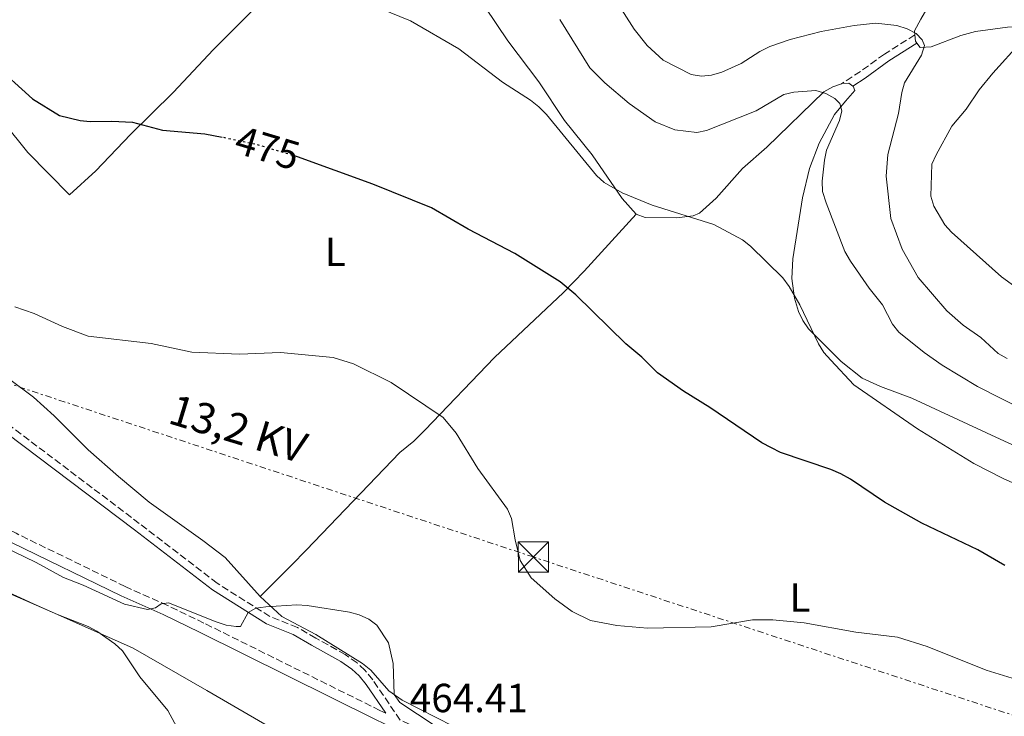
# Model space of a CAD drawing. Units: metres. Extents: x 569996 to 573450, y 4721846 to 4724194.
# Drawn here: x 570741 to 570984, y 4723099 to 4723271 of the extents above; entities that cross this region are included whole.
import ezdxf
from ezdxf.enums import TextEntityAlignment as Align

# ---------------------------------------------------------------- set-up
doc = ezdxf.new("R2010")
doc.units = ezdxf.units.M
doc.header["$MEASUREMENT"] = 0
for name, pattern in [('DGN Style 3', [2.435890702152634, 1.739921930109024, -0.6959687720436097]), ('DGN Style 5', [1.217945351076317, 0.5219765790327072, -0.6959687720436097]), ('DGN Style 7', [3.4798438602180486, 1.565929737098122, -0.6959687720436097, 0.5219765790327072, -0.6959687720436097])]:
    doc.linetypes.add(name, pattern=pattern)
for name, color, linetype, lineweight in [('Camino', 7, 'DGN Style 3', 0), ('Cota de curva de nivel directora', 7, 'Continuous', 0), ('Cota de punto acotado terreno', 7, 'Continuous', 0), ('Curva de nivel directora', 30, 'Continuous', 30), ('Curva de nivel directora no vista', 30, 'DGN Style 5', 30), ('Curva de nivel intermedia', 30, 'Continuous', 0), ('Etiqueta de uso rústico', 92, 'Continuous', 0), ('Línea de cambio de uso (parcela vista)', 92, 'Continuous', 0), ('Línea eléctrica', 6, 'DGN Style 7', 0), ('Margen derecho', 7, 'Continuous', 0), ('Marquesina', 1, 'Continuous', 0), ('Tensión línea eléctrica', 7, 'Continuous', 0), ('Torre eléctrica', 7, 'Continuous', 0)]:
    doc.layers.add(name, color=color, linetype=linetype, lineweight=lineweight)
doc.styles.add('Style-Arial', font='arial.ttf')

# ---------------------------------------------------------------- blocks, each defined once
blk = doc.blocks.new('5TME')
at = {"layer": 'Marquesina', "color": 7, "linetype": 'Continuous', "lineweight": 0}
for p, q in [((-0.375, 0.375), (0.375, -0.375)), ((0.3723, 0.3776), (-0.3716, -0.3784))]:
    blk.add_line(p, q, dxfattribs=at)
at = {"layer": 'Marquesina', "color": 7, "linetype": 'Continuous', "lineweight": 0, "flags": 128}
blk.add_lwpolyline([(-0.375, -0.375), (0.375, -0.375), (0.375, 0.375), (-0.375, 0.375), (-0.3716, -0.3784)], dxfattribs=at)

msp = doc.modelspace()

# ---------------------------------------------------------------- linework, layer by layer
at = {"layer": 'Camino', "color": 7, "linetype": 'DGN Style 3', "lineweight": 0}
for points in [[(570961.8099999973, 4723267.230000001, 489.7100000000065), (570954.2600000014, 4723262.49, 489.1699999999984), (570948.3700000016, 4723258.220000002, 487.3399999999965), (570943.6900000012, 4723255.17, 486.979999999996)], [(570813.8699999996, 4723118.410000001, 464.4199999999984), (570809.3500000001, 4723121.010000001, 464.6399999999995), (570802.5700000008, 4723123.76, 464.8200000000071), (570789.5399999997, 4723131.930000002, 465.3899999999994), (570770.3199999994, 4723146.720000002, 465.6199999999956), (570738.6999999982, 4723170.590000001, 467.2700000000041), (570728.85, 4723177.42, 467.8099999999978), (570719.9699999974, 4723182.189999999, 467.8999999999943), (570710.8500000001, 4723186.61, 468.0899999999967), (570706.069999999, 4723188.66, 468.479999999996), (570699.0899999986, 4723191.100000001, 469.2599999999947), (570689.8700000007, 4723196.440000001, 470.4799999999959), (570683.9899999977, 4723201.07, 471.2799999999989), (570668.3700000005, 4723215.67, 473.9600000000065), (570659.5500000005, 4723223.400000001, 474.7400000000054), (570651.7299999995, 4723228.359999999, 475.0800000000018), (570637.3500000007, 4723236.350000001, 475.5899999999965), (570629.2100000001, 4723242.28, 475.6499999999942), (570627.7100000003, 4723243.370000001, 475.5599999999976)], [(570831.1499999977, 4723099.880000001, 464.4199999999984), (570829.7100000003, 4723100.570000002, 464.3800000000048), (570786.2899999997, 4723122.119999999, 464.6600000000037), (570777.2799999998, 4723126.490000002, 465.1900000000024), (570766.8599999994, 4723131.110000002, 465.2100000000065), (570739.8999999985, 4723144.260000001, 465.729999999996), (570726.510000002, 4723151.08, 465.5000000000001), (570694.769999998, 4723166.369999999, 466.529999999999), (570683.5599999985, 4723171.91, 466.5200000000041), (570636.66, 4723194.840000001, 467.550000000003), (570627.3000000012, 4723199.680000001, 467.550000000003), (570617.0399999997, 4723204.080000001, 468.0099999999948), (570591.2600000012, 4723214.45, 468.1900000000023), (570578.0799999981, 4723218.830000001, 468.679999999993)], [(570990.3399999995, 4723062.400000001, 463.270000000004), (570969.8099999992, 4723062.84, 463.270000000004), (570955.6099999992, 4723062.949999999, 463.5599999999978), (570941.5399999986, 4723063.650000001, 463.8200000000071), (570922.5199999996, 4723065.700000001, 463.9600000000065), (570915.120000001, 4723066.920000001, 464.100000000006), (570901.4799999997, 4723070.060000001, 464.100000000006), (570880.5499999997, 4723076.230000001, 464.3800000000048), (570875.9499999996, 4723077.880000004, 464.3800000000048), (570856.7399999981, 4723087.76, 464.6499999999942), (570834.7300000006, 4723098.189999999, 464.4700000000012), (570827.949999999, 4723108.12, 464.2899999999937), (570826.0300000012, 4723110.51, 464.3000000000029), (570824.0699999988, 4723112.279999999, 464.3000000000029), (570821.1799999987, 4723114.350000001, 464.3000000000029), (570813.8699999996, 4723118.410000001, 464.4199999999984)]]:
    msp.add_polyline3d(points, dxfattribs=at)
at = {"layer": 'Curva de nivel directora', "color": 30, "linetype": 'Continuous', "lineweight": 30, "elevation": 475, "flags": 128}
for points in [[(570712.2899999997, 4723273.560000001), (570716.6799999995, 4723270.74), (570730.1199999996, 4723263.17), (570734.2500000002, 4723260.15), (570743.9499999987, 4723251.439999999), (570750.5899999995, 4723247.350000001), (570755.699999999, 4723246.130000001), (570758.1899999991, 4723245.880000001), (570763.5199999999, 4723245.980000001), (570768.6099999994, 4723245.680000001), (570776.0199999991, 4723243.710000001), (570786.4899999986, 4723242.87), (570790.7499999988, 4723241.980000001)], [(570954.2900000004, 4723151.940000001), (570945.8999999996, 4723157.66), (570943.480000001, 4723158.95), (570941.0699999993, 4723160.039999999), (570928.6199999994, 4723164.220000001), (570926.3700000007, 4723165.32), (570924.0199999993, 4723166.600000001), (570911.2000000007, 4723175.33), (570904.6899999996, 4723179.320000002), (570898.27, 4723183.900000001), (570894.4099999999, 4723187.750000001), (570890.4699999993, 4723191.020000001), (570878.0899999986, 4723203.100000001), (570874.2100000005, 4723206.28), (570863.0399999992, 4723213.280000002), (570851.5300000003, 4723219.310000001), (570842.4599999998, 4723224.580000003), (570828.0099999993, 4723230.449999999), (570809.3500000001, 4723237.130000004)], [(570983.9699999992, 4723136.300000001), (570977.3699999986, 4723140.210000001), (570963.5099999983, 4723146.740000002), (570954.2900000004, 4723151.940000001)]]:
    msp.add_lwpolyline(points, dxfattribs=at)
at = {"layer": 'Curva de nivel directora no vista', "color": 30, "linetype": 'DGN Style 5', "lineweight": 30, "elevation": 475, "flags": 128}
msp.add_lwpolyline([(570809.3500000001, 4723237.130000004), (570808.76, 4723237.34), (570799.0500000004, 4723240.25), (570790.7499999988, 4723241.980000001)], dxfattribs=at)
at = {"layer": 'Curva de nivel intermedia', "color": 30, "linetype": 'Continuous', "lineweight": 0, "flags": 128}
for points, elevation in [([(570888.1600000003, 4723275.470000001), (570892.5200000012, 4723268.659999999), (570895.6799999995, 4723264.609999999), (570899.6800000004, 4723261.02), (570906.5800000004, 4723257.439999999), (570909.0800000017, 4723257.039999999), (570911.5700000017, 4723257.279999998), (570914.0999999996, 4723258.050000002), (570918.8899999995, 4723260.159999999), (570923.5499999999, 4723263.179999999), (570925.9600000017, 4723264.380000002), (570931.0199999999, 4723266.119999998), (570938.7000000001, 4723268.060000001), (570946.8200000004, 4723269.560000001), (570952.12, 4723270.170000001), (570957.3700000005, 4723269.569999999), (570959.9100000019, 4723268.749999999), (570962.1100000013, 4723267.550000001), (570963.6300000012, 4723266.02), (570964.150000002, 4723264.619999998), (570963.400000001, 4723262.229999999), (570959.2600000014, 4723255.4), (570958.5700000008, 4723253), (570957.7900000007, 4723247.84), (570955.0900000005, 4723237.749999999), (570954.6799999994, 4723232.349999999), (570955.8700000007, 4723221.96), (570958.6900000015, 4723214.4), (570962.5899999996, 4723207.349999999), (570969.6900000008, 4723199.199999999), (570973.7099999996, 4723195.660000001), (570978.0500000004, 4723192.55), (570982.3700000009, 4723188.66), (570984.5500000003, 4723187.42)], 490.0000000000001), ([(570829.7700000008, 4723273.800000001), (570837.2899999998, 4723270.749999999), (570849.2000000011, 4723263.82), (570859.9900000005, 4723255.619999999), (570866.9000000015, 4723251.16), (570868.9600000001, 4723249.509999999), (570870.8300000011, 4723247.630000001), (570883.1800000003, 4723232.539999999), (570885.1200000005, 4723230.809999999), (570889.5100000004, 4723228.289999999), (570896.9400000002, 4723225.269999998), (570912.2000000019, 4723220.46), (570919.2600000006, 4723216.689999999), (570921.240000001, 4723215.149999999), (570929.2100000016, 4723207.289999999), (570930.7699999996, 4723205.179999998), (570933.3900000014, 4723200.619999998), (570938.0300000017, 4723191.039999999), (570939.3600000016, 4723188.84), (570941.0400000003, 4723186.98), (570946.76, 4723180.92), (570962.4600000001, 4723170.07), (570976.3600000006, 4723161.480000001), (570983.6200000005, 4723157.779999999), (570997.9400000012, 4723151.349999999)], 480), ([(570874.1799999992, 4723271.02), (570881.570000001, 4723259.09), (570885.2400000012, 4723255.4), (570891.2500000015, 4723250.349999999), (570897.6599999998, 4723245.76), (570902.5100000004, 4723243.859999998), (570907.9300000005, 4723243.189999999), (570910.3900000014, 4723243.680000001), (570922.6400000004, 4723248.529999999), (570929.4599999997, 4723252.529999998), (570931.9100000019, 4723253.13), (570937.3800000013, 4723253.519999999), (570939.7800000019, 4723252.800000001), (570942.0700000006, 4723251.529999999), (570943.2900000011, 4723250.34), (570943.7500000015, 4723248.539999999), (570943.1600000014, 4723246.100000001), (570940.020000001, 4723238.8), (570939.4600000001, 4723236.359999999), (570938.9100000003, 4723231.130000001), (570939.0199999998, 4723228.640000001), (570939.8900000014, 4723225.789999999), (570944.4800000002, 4723213.779999999), (570945.9199999997, 4723211.439999999), (570950.5199999998, 4723204.720000001), (570953.7899999997, 4723200.640000001), (570956.310000001, 4723195.9), (570957.7999999997, 4723193.890000001), (570964.1100000017, 4723188.850000001), (570968.5300000008, 4723185.759999999), (570977.2900000004, 4723180.449999998), (570989.4699999999, 4723174.33)], 485.0000000000001), ([(570988.0599999995, 4723265.550000001), (570981.020000001, 4723257.779999998), (570977.6799999994, 4723253.680000001), (570974.4400000006, 4723248.95), (570970.8799999999, 4723244.71), (570967.0900000012, 4723237.680000001), (570965.9900000015, 4723235.310000001), (570965.73, 4723227.480000001), (570966.5000000012, 4723224.970000001), (570969.1600000011, 4723220.399999999), (570970.8399999996, 4723218.550000002), (570983.1700000011, 4723207.529999999), (570989.7600000005, 4723202.8)], 495), ([(570739.5900000001, 4723200.109999998), (570744.36, 4723198.470000001), (570751.3700000017, 4723195.300000001), (570757.6900000006, 4723192.939999999), (570773.2600000009, 4723191.11), (570783.260000001, 4723188.989999998)], 470), ([(570783.260000001, 4723188.989999998), (570795.0700000017, 4723188.48), (570805.1500000001, 4723188.84), (570818.2100000003, 4723187.65), (570823.2199999995, 4723186.119999999), (570832.4800000021, 4723181.480000001), (570845.3200000009, 4723172.859999999), (570848.5400000017, 4723168.99), (570853.9300000007, 4723160.24), (570861.2500000009, 4723150.249999999), (570862.220000001, 4723147.939999999), (570863.0900000005, 4723142.649999999), (570864.3700000013, 4723137.550000001), (570867.0800000003, 4723133.310000001), (570872.9100000019, 4723128.09), (570877.1800000012, 4723124.949999998), (570881.7499999999, 4723122.789999999), (570888.2300000018, 4723121.490000002), (570895.78, 4723120.829999999), (570911.5300000014, 4723121.150000001), (570921.6900000003, 4723122.930000001), (570926.7599999997, 4723122.899999999), (570934.4900000012, 4723122.159999999), (570947.2300000016, 4723119.84), (570957.470000001, 4723118.609999999), (570964.8300000015, 4723116.300000001), (570979.4000000004, 4723110.51), (570994.4100000019, 4723105.9)], 470), ([(570722.8500000008, 4723147.699999998), (570744.8700000017, 4723137.09), (570751.5700000006, 4723133.319999999), (570756.4900000002, 4723131.46), (570766.7000000007, 4723126.739999999), (570772.320000002, 4723125.470000001), (570774.3200000003, 4723125.850000001), (570775.7599999999, 4723126.890000001), (570777.5200000011, 4723127.13), (570789.3099999995, 4723122.409999999), (570791.7500000002, 4723121.59), (570794.2300000013, 4723121.27), (570795.2700000008, 4723121.279999998), (570797.1900000006, 4723124.73), (570799.0800000017, 4723125.82), (570801.5600000005, 4723126.100000001), (570809.2000000003, 4723126.609999999), (570811.7500000007, 4723126.42), (570822.1900000012, 4723124.789999999), (570824.6000000007, 4723124.130000001), (570826.9499999998, 4723123.06), (570828.9600000016, 4723121.569999999), (570831.8700000017, 4723117.250000001), (570833.0000000005, 4723112.140000001), (570833.2100000007, 4723104.49), (570834.6600000013, 4723102.499999999), (570843.3800000007, 4723096.75)], 465.0000000000001), ([(570782.2700000008, 4723091.430000001), (570777.3400000001, 4723100.569999999), (570770.4800000002, 4723108.88), (570766.1399999995, 4723115.269999998), (570764.2799999999, 4723117), (570759.8499999997, 4723120.099999999), (570757.6600000015, 4723121.300000001), (570750.110000001, 4723124.229999999), (570731.0200000004, 4723132.510000001)], 460.0000000000001)]:
    msp.add_lwpolyline(points, dxfattribs=dict(at, elevation=elevation))
at = {"layer": 'Línea de cambio de uso (parcela vista)', "color": 92, "linetype": 'Continuous', "lineweight": 0, "extrusion": (-0.1382229877549117, 0.01466556896839448, 0.9902925460402794), "elevation": -9165.907656068317, "flags": 128}
msp.add_lwpolyline([(-4757143.200816548, 68824.46706185356), (-4757143.628099932, 68824.03540352726), (-4757145.176675779, 68823.74763130985)], dxfattribs=at)
at = {"layer": 'Línea de cambio de uso (parcela vista)', "color": 92, "linetype": 'Continuous', "lineweight": 0}
for points in [[(570829.6299999999, 4723303.27, 483.3699999999953), (570828.7599999999, 4723302.76, 483.3600000000006), (570824.5700000003, 4723299.449999999, 483.1900000000023), (570818.6699999999, 4723293.220000001, 482.4600000000065), (570810.4800000004, 4723285.4, 480.5500000000029), (570788.6100000005, 4723263.630000001, 477.0800000000018), (570778.7199999997, 4723253.01, 476.4400000000023), (570768.1900000004, 4723242.689999999, 474.8000000000029), (570759.6100000005, 4723233.680000001, 473.5099999999948), (570753.1100000005, 4723227.75, 472.6100000000006), (570742.8399999999, 4723238.25, 473.0399999999936), (570724.0300000003, 4723261.529999999, 473.5299999999989), (570695.3799999999, 4723294.460000001, 476.2599999999948), (570691.3799999999, 4723299.449999999, 476.8099999999977)], [(570893.0199999996, 4723223.01, 478.4700000000012), (570889.5499999998, 4723226.890000001, 478.2700000000041), (570882.1100000005, 4723237.65, 478.9499999999971), (570875.2800000003, 4723246.119999999, 479.5399999999936), (570868.9600000001, 4723255.67, 480.4499999999971), (570861.29, 4723265.77, 481.5500000000029), (570855.7400000002, 4723274.08, 481.9900000000052), (570838.7999999998, 4723294.189999999, 483.070000000007), (570832.4699999997, 4723301.619999999, 483.1000000000058), (570831.1200000001, 4723302.930000001, 483.3699999999953), (570830.3700000001, 4723303.310000001, 483.3699999999953), (570829.6299999999, 4723303.27, 483.3699999999953)], [(570961.8099999996, 4723267.230000001, 489.4900000000052), (570961.7300000004, 4723268.220000001, 489.4700000000012), (570963.29, 4723271.140000001, 489.8999999999942), (570966.3499999996, 4723276.470000001, 491.3600000000006), (570968.3600000005, 4723277.92, 491.5599999999977), (570971.4000000004, 4723279.07, 491.7200000000012), (570973.7400000002, 4723280.279999999, 493), (570978.5700000003, 4723281.630000001, 493.179999999993), (570982.7999999998, 4723282.300000001, 493.3600000000006), (571007.6500000004, 4723285.02, 495.9100000000035), (571015.9600000001, 4723285.74, 497.7400000000052), (571018.4800000004, 4723285.74, 497.9199999999983), (571019.9699999997, 4723285.539999999, 498.2799999999989), (571020.1500000004, 4723283.960000001, 498.4700000000012), (571017.8799999999, 4723273.600000001, 498.4700000000012), (571017.0300000003, 4723269.4, 499.1999999999971), (571016.6600000003, 4723268.730000001, 499.1999999999971)], [(571014.4100000003, 4723267.640000001, 499.1999999999971), (571013.7800000003, 4723267.51, 499.1999999999971), (571010.1600000003, 4723267.91, 499.0500000000029), (570997.2800000003, 4723269.01, 497.3399999999965), (570989.5800000001, 4723269.300000001, 496.2799999999989), (570984.6600000003, 4723269.140000001, 495.429999999993), (570976.7400000002, 4723268.09, 493.3899999999995), (570973.1399999997, 4723267.119999999, 492.2700000000041), (570965.8499999996, 4723264.34, 489.8999999999942), (570963.1399999997, 4723264.16, 489.7100000000065), (570962.3099999996, 4723265.189999999, 489.5899999999965)], [(570943.6900000004, 4723255.17, 486.8099999999977), (570941.5099999999, 4723254.41, 486.5800000000018), (570939.3600000005, 4723253.16, 486.3000000000029), (570925.25, 4723239.57, 483.1900000000023), (570919.2599999999, 4723234.27, 481.7299999999959), (570912.7000000002, 4723226.92, 480.5599999999977), (570908.5999999996, 4723223.289999999, 480.0500000000029), (570907.0899999999, 4723222.640000001, 479.9100000000035), (570902.9800000004, 4723222.09, 479.2700000000041), (570895.1799999997, 4723222.16, 478.6300000000047), (570893.0199999996, 4723223.01, 478.4700000000012)], [(570946.5199999996, 4723254.630000001, 487.1900000000023), (570945.5199999996, 4723255.33, 487.1100000000006), (570943.8799999999, 4723255.24, 486.8399999999965), (570943.6900000004, 4723255.17, 486.8099999999977)], [(571005.25, 4723157.24, 482.5500000000029), (570981.75, 4723168.01, 482.4600000000065), (570961.0800000001, 4723177.640000001, 480.9600000000065), (570953.3499999996, 4723180.52, 480), (570948.79, 4723182.529999999, 479.6999999999971), (570943.6200000001, 4723186.630000001, 479.4900000000052), (570935.5700000003, 4723194.680000001, 479.6300000000047), (570934.1299999999, 4723196.74, 479.8000000000029), (570933.0700000003, 4723199, 480.0099999999948), (570932.04, 4723202.300000001, 480.2700000000041), (570931.4000000004, 4723207.109999999, 480.4499999999971), (570931.7000000002, 4723211.960000001, 481.0899999999965), (570934.04, 4723227.029999999, 483.3699999999953), (570935.79, 4723234.25, 484.3399999999965), (570938.1299999999, 4723240.51, 485.1499999999942), (570941.9500000002, 4723247.630000001, 486.2899999999936), (570944.6500000004, 4723250.9, 487.0200000000041), (570946.9600000001, 4723253.5, 487.1999999999971), (570946.5899999999, 4723254.58, 487.1999999999971), (570946.5199999996, 4723254.630000001, 487.1900000000023)], [(570893.0199999996, 4723223.01, 478.4700000000012), (570880.1799999997, 4723208.960000001, 474.6499999999942), (570875.0300000003, 4723203.65, 473.5), (570857.9900000002, 4723187.65, 471.7299999999959), (570840.8200000003, 4723169.680000001, 469.0099999999948), (570838.1299999999, 4723166.99, 468.6300000000047), (570834.6699999999, 4723164.199999999, 468.6300000000047), (570811.5, 4723140.07, 465.2599999999948), (570808, 4723136.52, 465.0800000000018), (570800.1699999999, 4723128.66, 465.6499999999942)], [(570800.1699999999, 4723128.66, 465.6499999999942), (570791.5199999996, 4723138.279999999, 466.1399999999995), (570785.9900000002, 4723142.51, 467.5), (570772.79, 4723151.960000001, 467.5200000000041), (570765.1900000004, 4723158.279999999, 467.7100000000065), (570757.6600000003, 4723164.84, 468.2799999999989), (570749.2800000003, 4723173.27, 468.1900000000023), (570744.1799999997, 4723177.859999999, 468.1900000000023), (570738.6500000004, 4723182.01, 468.7599999999948)], [(570716.2400000002, 4723139.730000001, 460.570000000007), (570744.1699999999, 4723126.850000001, 460.320000000007), (570768.8499999996, 4723115.91, 460.570000000007), (570787.0199999996, 4723105.439999999, 460.3399999999965), (570811.5099999999, 4723091.24, 460.6100000000006), (570815.5199999996, 4723088.310000001, 460.7100000000065), (570817.4000000004, 4723086.539999999, 460.75), (570818.7800000003, 4723084.430000001, 460.75), (570820.25, 4723079.51, 460.820000000007), (570820.6600000003, 4723077.050000001, 460.9100000000035), (570820.2999999998, 4723059.76, 460.8399999999965), (570820.8399999999, 4723052.390000001, 460.8300000000018), (570822.2199999997, 4723046.380000001, 460.75), (570826.2999999998, 4723037.779999999, 460.570000000007), (570827.9900000002, 4723028.470000001, 460.5299999999989), (570828.2199999997, 4723026.01, 460.4700000000012), (570828, 4723023.52, 460.3899999999995), (570826.4900000002, 4723021.27, 460.2400000000052), (570823.5499999998, 4723019.220000001, 460.1900000000023), (570817.2999999998, 4723017.82, 459.9900000000052), (570752.0899999999, 4723013.460000001, 459.2599999999948), (570726.75, 4723011.710000001, 459.8800000000047)], [(570800.1699999999, 4723128.66, 465.6499999999942), (570805.4800000004, 4723123.75, 465.0500000000029), (570813.8700000001, 4723119.310000001, 464.320000000007), (570825.4000000004, 4723112.130000001, 463.820000000007), (570827.4699999997, 4723110.49, 463.8500000000058), (570831.9500000002, 4723105.369999999, 464.0599999999977), (570835.2199999997, 4723103.130000001, 464.1600000000035), (570847.8099999996, 4723096.680000001, 465.4600000000065), (570856.8600000005, 4723092.59, 466.320000000007), (570871.4600000001, 4723086.029999999, 466.7899999999936), (570885.4800000004, 4723080.26, 466.7200000000012), (570895.4199999999, 4723076.74, 466.6300000000047), (570905.9900000002, 4723073.680000001, 466.4199999999983), (570916, 4723071.210000001, 465.9100000000035), (570923.4000000004, 4723070, 465.679999999993), (570940.6699999999, 4723068.350000001, 465.3000000000029), (570955.8899999997, 4723068.02, 465.1100000000006), (570974.1299999999, 4723066.699999999, 464.9700000000012), (570988, 4723067.09, 464.8300000000018)]]:
    msp.add_polyline3d(points, dxfattribs=at)
at = {"layer": 'Línea eléctrica', "color": 6, "linetype": 'DGN Style 7', "lineweight": 0}
msp.add_polyline3d([(572907.6999999983, 4723252.810000001, 458.179999999993), (572904.3929313889, 4723261.878424371, 457.734500000006), (572902.3857193491, 4723267.382468203, 457.4640999999974), (572867.0200000004, 4723364.36, 452.6999999999971), (572848.1634430953, 4723376.65305319, 452.7149000000064), (572727.5100000014, 4723455.31, 452.8099999999977), (572602.7800000015, 4723433.579999999, 453.6999999999971), (572426.9800000001, 4723404.390000001, 455.6699999999983), (572210.8600000005, 4723367.540000001, 457.8699999999953), (572058.3999999987, 4723342.050000001, 457.5800000000018), (571873.0500000009, 4723245.660000001, 457.25), (571673.3399999996, 4723135.82, 457.4700000000012), (571508.4100000003, 4723055.390000002, 464.6600000000035), (571287.3099999983, 4723062.300000001, 462.1100000000006), (571079.7899999997, 4723068.470000002, 465.6999999999971), (570867.6200000017, 4723138.42, 470.1999999999971), (570656.300000001, 4723208.28, 471.820000000007), (570465.8999999993, 4723235.640000001, 472.570000000007), (570392.9499999997, 4723216.040000001, 471.1300000000047), (570217.7499999995, 4723218.949999998, 474.1999999999971), (570052.4899999992, 4723237.38, 477.2799999999989), (570005.7199999981, 4723240.369999998, 476.8300000000018)], dxfattribs=at)
at = {"layer": 'Margen derecho', "color": 7, "linetype": 'Continuous', "lineweight": 0}
for points in [[(570962.3099999981, 4723265.190000001, 489.7100000000065), (570955.379999999, 4723260.840000001, 489.1699999999984), (570949.5000000005, 4723256.570000002, 487.3399999999965), (570946.5199999987, 4723254.630000002, 486.979999999996)], [(570835.1099999984, 4723088.92, 464.6600000000037), (570834.0399999977, 4723091.230000001, 464.6600000000037), (570832.7500000002, 4723096.36, 464.6600000000037), (570828.6199999995, 4723098.320000002, 464.3800000000048), (570785.19, 4723119.87, 464.6600000000037), (570776.2299999992, 4723124.220000003, 465.1900000000024), (570765.8400000001, 4723128.830000001, 465.2100000000065), (570738.780000001, 4723142.020000001, 465.729999999996), (570725.399999999, 4723148.840000001, 465.5000000000001), (570693.6700000005, 4723164.130000002, 466.529999999999), (570682.4600000011, 4723169.67, 466.5200000000041), (570635.5399999979, 4723192.609999999, 467.550000000003), (570626.2300000007, 4723197.42, 467.550000000003), (570616.0799999984, 4723201.77, 468.0099999999948), (570590.3999999985, 4723212.100000001, 468.1900000000023), (570577.3599999984, 4723216.439999999, 468.679999999993), (570561.8599999996, 4723220.61, 469.2599999999947), (570554.6099999987, 4723222.15, 469.4100000000035), (570550.2099999998, 4723222.670000001, 469.4900000000054), (570537.6799999995, 4723223.210000002, 469.7200000000013), (570527.7300000007, 4723223.9, 469.6100000000006), (570525.300000001, 4723223.92, 469.350000000006)], [(570831.1499999977, 4723099.880000001, 464.4199999999984), (570826.3399999996, 4723106.930000001, 464.2899999999937), (570824.5699999994, 4723109.130000004, 464.3000000000029), (570822.8099999981, 4723110.720000002, 464.3000000000029), (570820.109999998, 4723112.660000003, 464.3000000000029), (570812.8500000003, 4723116.689999999, 464.4199999999984), (570808.2699999983, 4723119.290000001, 464.6399999999995), (570801.7300000003, 4723121.92, 464.8200000000071), (570788.3900000008, 4723130.279999999, 465.3899999999994), (570769.1000000011, 4723145.130000004, 465.6199999999956), (570737.519999998, 4723168.970000001, 467.2700000000041)]]:
    msp.add_polyline3d(points, dxfattribs=at)

# ---------------------------------------------------------------- block references
at = {"layer": 'Torre eléctrica', "color": 7, "linetype": 'Continuous', "lineweight": 0, "xscale": 10, "yscale": 10, "zscale": 10}
msp.add_blockref('5TME', (570867.6200000017, 4723138.42, 470.1999999999971), dxfattribs=at)

# ---------------------------------------------------------------- texts
at = {"layer": 'Cota de curva de nivel directora', "color": 7, "linetype": 'Continuous', "lineweight": 0, "style": 'Style-Arial'}
msp.add_text('475', height=7.000000000000002, rotation=343.32728, dxfattribs=at).set_placement((570801.9838213989, 4723239.367914609, 475), align=Align.MIDDLE_CENTER)
at = {"layer": 'Cota de punto acotado terreno', "color": 7, "linetype": 'Continuous', "lineweight": 0, "style": 'Style-Arial'}
msp.add_text('464.41', height=7.000000000000002, dxfattribs=at).set_placement((570837.1099999994, 4723100.130000001, 464.4100000000035))
at = {"layer": 'Etiqueta de uso rústico', "color": 92, "linetype": 'Continuous', "lineweight": 0, "style": 'Style-Arial'}
for p in [(570818.7014203792, 4723213.740010002, 472.9400000000023), (570933.4414203799, 4723128.42001, 470.7799999999989)]:
    msp.add_text('L', height=7.000000000000002, dxfattribs=at).set_placement(p, align=Align.MIDDLE_CENTER)
at = {"layer": 'Tensión línea eléctrica', "color": 7, "linetype": 'Continuous', "lineweight": 0, "style": 'Style-Arial'}
msp.add_text('13,2 KV', height=7.5, rotation=343.10163, dxfattribs=at).set_placement((570793.671372639, 4723166.499082778, 468.7200000000012), align=Align.CENTER)

doc.saveas('drawing.dxf')
